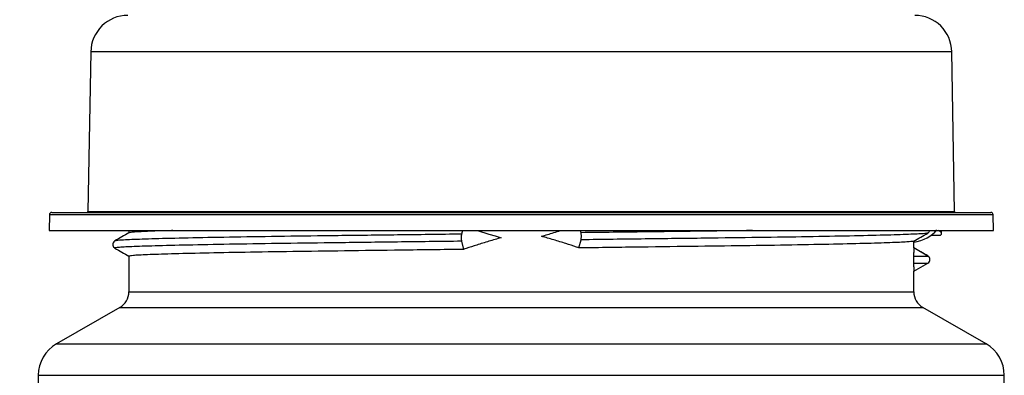
# Model space of a CAD drawing. Units: inches. Extents: x 3 to 14.5, y 1.8 to 9.7.
# Drawn here: x 10.5 to 11.9, y 5.9 to 6.3 of the extents above; entities that cross this region are included whole.
import ezdxf

# ---------------------------------------------------------------- set-up
doc = ezdxf.new("R2010")
doc.units = ezdxf.units.IN
doc.header["$MEASUREMENT"] = 0
doc.layers.add('DIMENSIONS', color=7, linetype='Continuous')
doc.styles.add('SLDTEXTSTYLE0', font='TXT', dxfattribs={"width": 0.7})
doc.dimstyles.new('SLDDIMSTYLE2', dxfattribs={"dimtxt": 0.125, "dimasz": 0.18, "dimexe": 0, "dimexo": 0.0625, "dimgap": 0.03125, "dimtad": 0, "dimtih": 1, "dimtoh": 1, "dimlfac": 3, "dimrnd": 1e-09, "dimzin": 12, "dimdsep": 46, "dimtxsty": 'SLDTEXTSTYLE0', "dimsah": 1, "dimcen": 0.09, "dimadec": 0, "dimazin": 3, "dimtfac": 1, "dimtofl": 0, "dimtmove": 0, "dimatfit": 3, "dimfxl": 0, "dimfrac": 2, "dimtolj": 1, "dimtzin": 12, "dimarcsym": 0})

# ---------------------------------------------------------------- blocks, each defined once
blk = doc.blocks.new('_D_4')
at = {"layer": 'DIMENSIONS'}
for p, q in [((10.8091, 8.1918), (7.9988, 8.1918)), ((8.0588, 8.1918), (8.0588, 5.8511)), ((8.0588, 2.5493), (8.0588, 5.4462)), ((10.5896, 2.5493), (7.9988, 2.5493))]:
    blk.add_line(p, q, dxfattribs=at)
for points in [[(8.0588, 8.1918), (8.0328, 8.0118), (8.0848, 8.0118)], [(8.0588, 2.5493), (8.0848, 2.7293), (8.0328, 2.7293)]]:
    blk.add_solid(points, dxfattribs=at)
at = {"layer": 'DIMENSIONS', "char_height": 0.125, "attachment_point": 1, "style": 'SLDTEXTSTYLE0'}
for s, insert in [('17"', (7.8955, 5.8098)), ('430mm', (7.6982, 5.6074))]:
    blk.add_mtext(s, dxfattribs=dict(at, insert=insert))

msp = doc.modelspace()

# ---------------------------------------------------------------- linework, layer by layer
at = {"color": 7, "linetype": 'Continuous', "lineweight": 25}
for p, q in [((10.64364818, 6.301782), (10.63979529, 6.08104959)), ((11.83592556, 6.08104959), (11.83207266, 6.301782)), ((10.58657386, 6.07660105), (10.58619375, 6.05482463)), ((10.5898542, 6.07982463), (11.23786042, 6.07982463)), ((11.23786042, 6.07982463), (11.88586664, 6.07982463)), ((11.88952709, 6.05482463), (11.88914698, 6.07660105)), ((10.58619375, 6.05482463), (11.23786042, 6.05482463)), ((10.69619375, 6.05482463), (10.69619375, 6.0517326)), ((11.15664145, 6.05482463), (11.15536813, 6.04982382)), ((11.23786042, 6.05482463), (11.88952709, 6.05482463)), ((11.32035271, 6.05186558), (11.31959927, 6.05482463)), ((11.80380411, 6.0483836), (11.81628486, 6.0483836)), ((11.81788661, 6.05081742), (11.81779685, 6.05482463)), ((11.15536813, 6.04005125), (11.15823166, 6.0288051)), ((11.31748918, 6.03084686), (11.32035271, 6.04209301)), ((11.77952709, 6.03084085), (11.77952709, 6.04018423)), ((11.79900599, 6.0195947), (11.77952709, 6.03084085)), ((10.69619375, 6.01940932), (10.69619375, 5.9703181)), ((11.77917685, 6.0195947), (11.79900599, 6.0195947)), ((11.77917685, 6.00982213), (11.79900599, 6.00982213)), ((11.77952709, 5.99857598), (11.79900599, 6.00982213)), ((11.79820104, 6.0197124), (11.7984389, 6.01967762)), ((11.79906589, 6.01955638), (11.79890726, 6.01970812)), ((11.80182709, 6.01470842), (11.80174567, 6.01527236)), ((11.77952709, 5.9703181), (11.77952709, 5.99857598)), ((10.68369375, 5.94866746), (10.59619375, 5.89814931)), ((11.87952709, 5.89814931), (11.79202709, 5.94866746)), ((10.57119375, 5.85484804), (10.57119375, 5.37255101)), ((11.90452709, 4.35386378), (11.90452709, 5.85484804))]:
    msp.add_line(p, q, dxfattribs=at)
at = {"color": 8, "linetype": 'Continuous', "lineweight": 25}
for p, q in [((11.23786042, 6.301782), (10.64364818, 6.301782)), ((11.83207266, 6.301782), (11.23786042, 6.301782)), ((11.23786042, 6.07660105), (10.58657386, 6.07660105)), ((10.63979529, 6.08104959), (11.83592556, 6.08104959)), ((11.88914698, 6.07660105), (11.23786042, 6.07660105)), ((11.7984389, 6.01967762), (11.79900599, 6.0195947)), ((10.69619375, 5.9703181), (11.23786042, 5.9703181)), ((11.23786042, 5.9703181), (11.77952709, 5.9703181)), ((10.68369375, 5.94866746), (11.23786042, 5.94866746)), ((11.23786042, 5.94866746), (11.79202709, 5.94866746)), ((10.59619375, 5.89814931), (11.87952709, 5.89814931)), ((10.57119375, 5.85484804), (11.90452709, 5.85484804))]:
    msp.add_line(p, q, dxfattribs=at)
at = {"color": 7, "linetype": 'Continuous', "lineweight": 25, "flags": 128}
msp.add_lwpolyline([(11.17718153, 6.05482463), (11.19312664, 6.04987922), (11.20161278, 6.04737189), (11.21013204, 6.04493834), (11.21013323, 6.044938), (11.21013323, 6.044938)], dxfattribs=at)
at = {"color": 7, "linetype": 'Continuous', "lineweight": 25}
for centre, radius, start, end in [((10.6948871, 6.30088762), 0.05124672, 90, 179), ((11.78083374, 6.30088762), 0.05124672, 1, 90), ((10.5898542, 6.07654379), 0.00328084, 90, 179), ((10.63854876, 6.08107135), 0.00124672, 270, 359), ((11.83717208, 6.08107135), 0.00124672, 181, 270), ((11.88586664, 6.07654379), 0.00328084, 1, 90), ((11.79618489, 6.01470842), 0.0056422, 300, 60), ((10.67119375, 5.9703181), 0.025, 300, 0), ((11.80452709, 5.9703181), 0.025, 180, 240), ((10.62119375, 5.85484804), 0.05, 120, 180), ((11.85452709, 5.85484804), 0.05, 0, 60)]:
    msp.add_arc(centre, radius, start, end, dxfattribs=at)
for centre, major_axis, ratio, start_param, end_param in [((11.77582974, 6.06777039), (0.04135437, 0.00646912), 0.69387769, 4.693269837, 5.6371625417), ((11.77618361, 6.05197286), (0.04170262, -0.00125462), 0.2127209218, 6.0114915159, 6.7476210737)]:
    msp.add_ellipse(centre, major_axis=major_axis, ratio=ratio, start_param=start_param, end_param=end_param, dxfattribs=at)
for points, knots in [([(10.69629071, 6.05178859), (10.69304367, 6.04991356), (10.68654958, 6.0461635), (10.68005548, 6.04241346), (10.67680842, 6.04053843)], [0, 0, 0, 0, 0.4999988596, 1, 1, 1, 1]), ([(10.75697769, 6.05482463), (10.75629245, 6.05480792), (10.74043696, 6.05442142), (10.72107436, 6.05367596), (10.70034523, 6.05266674), (10.69803317, 6.05206741), (10.69696952, 6.05179169)], [0, 0, 0, 0, 0.015760369, 0.3646694615, 0.7077197461, 1, 1, 1, 1]), ([(11.15536813, 6.04982382), (11.15529133, 6.04945268), (11.15513773, 6.04871031), (11.15499574, 6.04702397), (11.1549402, 6.04514224), (11.15497349, 6.04322562), (11.15510599, 6.04150931), (11.15525366, 6.04051652), (11.15535121, 6.04012), (11.15536813, 6.04005125)], [0, 0, 0, 0, 0.1610161037, 0.322066004, 0.4830825032, 0.6441287435, 0.805169555, 0.9662162392, 1, 1, 1, 1]), ([(11.26558761, 6.04697883), (11.26558801, 6.04697894), (11.26843296, 6.0477777), (11.27411074, 6.04940349), (11.28291649, 6.05198801), (11.28884107, 6.05384681), (11.29195769, 6.05482463)], [0, 0, 0, 0, 0.0000449591, 0.3216482585, 0.6431537538, 1, 1, 1, 1]), ([(11.32035271, 6.04209301), (11.32042951, 6.04246415), (11.32058311, 6.04320652), (11.3207251, 6.04489286), (11.32078064, 6.0467746), (11.32074735, 6.04869121), (11.32061485, 6.05040753), (11.32046718, 6.05140032), (11.32036963, 6.05179683), (11.32035271, 6.05186558)], [0, 0, 0, 0, 0.1610161037, 0.322066004, 0.4830825032, 0.6441287435, 0.805169555, 0.9662162392, 1, 1, 1, 1]), ([(11.77943013, 6.04012824), (11.78267717, 6.04200327), (11.78917126, 6.04575334), (11.79566536, 6.04950337), (11.79891242, 6.0513784)], [0, 0, 0, 0, 0.49999885963, 1, 1, 1, 1]), ([(11.7989067, 6.05137505), (11.79953661, 6.05178514), (11.80069116, 6.05253678), (11.80121627, 6.05410983), (11.80145489, 6.05482463)], [0, 0, 0, 0, 0.5455976477, 1, 1, 1, 1]), ([(10.67681305, 6.04054115), (10.67592631, 6.0398304), (10.67419395, 6.03844184), (10.67361238, 6.03473973), (10.67492697, 6.03188438), (10.67621303, 6.03096936), (10.67681379, 6.03054192)], [0, 0, 0, 0, 0.2799468357, 0.5469173736, 0.7883482905, 1, 1, 1, 1]), ([(11.21013323, 6.044938), (11.21013283, 6.04493789), (11.20728788, 6.04413913), (11.20160851, 6.04251659), (11.19029836, 6.03917475), (11.17701077, 6.03505104), (11.16541507, 6.03124647), (11.15942882, 6.02921197), (11.15823166, 6.0288051)], [0, 0, 0, 0, 0.0000227133, 0.1624960267, 0.3249199299, 0.6494172513, 0.9298890524, 1, 1, 1, 1]), ([(11.31748918, 6.03084686), (11.31629202, 6.03125371), (11.31030573, 6.03328811), (11.29871002, 6.03709248), (11.28542242, 6.04121595), (11.2741123, 6.04455758), (11.26843295, 6.04618001), (11.26558801, 6.04697872), (11.26558761, 6.04697883)], [0, 0, 0, 0, 0.0701113018, 0.3505845201, 0.6750809552, 0.8375044157, 0.9999772867, 1, 1, 1, 1]), ([(11.77875132, 6.04012514), (11.77763206, 6.03984942), (11.7751991, 6.03925009), (11.755504, 6.03824091), (11.72286297, 6.03714276), (11.67732601, 6.0360278), (11.62076976, 6.03493647), (11.5553186, 6.03389754), (11.48225257, 6.03295879), (11.40286707, 6.03194156), (11.34618289, 6.03121477), (11.31748918, 6.03084686)], [0, 0, 0, 0, 0.09541101362, 0.20739523064, 0.32129197778, 0.43567707867, 0.54908961239, 0.66234161147, 0.77244390673, 0.88481040085, 1, 1, 1, 1]), ([(10.67680842, 6.03054506), (10.68005548, 6.02867004), (10.68651726, 6.02493866), (10.69297903, 6.02120726), (10.69619375, 6.0193509)], [0, 0, 0, 0, 0.5025018377, 1, 1, 1, 1]), ([(11.15823166, 6.0288051), (11.12953795, 6.0284372), (11.07285375, 6.0277104), (10.99346834, 6.02669317), (10.92040197, 6.02575443), (10.8549521, 6.0247155), (10.79839099, 6.02362414), (10.75287229, 6.02250927), (10.72016368, 6.02141078), (10.69989417, 6.02036084), (10.69741526, 6.01972341), (10.69619375, 6.01940932)], [0, 0, 0, 0, 0.1136691581, 0.2245524746, 0.3332014785, 0.4449586118, 0.5568741608, 0.6697494395, 0.7821428106, 0.8926488959, 1, 1, 1, 1]), ([(11.77952709, 6.03084085), (11.77952709, 6.0308408), (11.77952709, 6.03084032), (11.77952709, 6.03083808), (11.77952709, 6.03082889), (11.77952708, 6.03079215), (11.77952703, 6.03064517), (11.77952613, 6.03005724), (11.77951112, 6.02770549), (11.77942801, 6.02410582), (11.77925255, 6.02095443), (11.77917685, 6.0195947)], [0, 0, 0, 0, 0.00001303226, 0.00012972032, 0.00059647255, 0.00246348149, 0.00993151728, 0.0398036635, 0.15929244228, 0.63725996962, 1, 1, 1, 1]), ([(11.79890724, 6.01970813), (11.79566014, 6.02158318), (11.78920008, 6.02531356), (11.78274004, 6.02904396), (11.77952709, 6.03089931)], [0, 0, 0, 0, 0.50264239581, 1, 1, 1, 1]), ([(11.77917685, 6.0195947), (11.77915777, 6.01922463), (11.77911956, 6.01848346), (11.77908005, 6.01679917), (11.77906371, 6.01491753), (11.77907434, 6.0130007), (11.77910968, 6.0112839), (11.77914904, 6.01028922), (11.7791727, 6.00989174), (11.77917685, 6.00982213)], [0, 0, 0, 0, 0.16062461541, 0.32169033351, 0.48273578082, 0.64375578547, 0.80477212447, 0.96580958435, 1, 1, 1, 1]), ([(11.77917685, 6.00982213), (11.77925255, 6.0084624), (11.77942801, 6.00531101), (11.77951112, 6.00171134), (11.77952613, 5.99935959), (11.77952703, 5.99877167), (11.77952708, 5.99862468), (11.77952709, 5.99858794), (11.77952709, 5.99857875), (11.77952709, 5.99857652), (11.77952709, 5.99857603), (11.77952709, 5.99857598)], [0, 0, 0, 0, 0.3627400304, 0.8407075577, 0.9601963365, 0.9900684827, 0.9975365185, 0.9994035275, 0.9998702797, 0.9999869677, 1, 1, 1, 1])]:
    msp.add_open_spline(points, degree=3, knots=knots, dxfattribs=at)
at = {"color": 8, "linetype": 'Continuous', "lineweight": 25}
for points, knots in [([(11.15536813, 6.04982382), (11.12564256, 6.04945591), (11.06691993, 6.04872912), (10.98467967, 6.04771189), (10.90898607, 6.04677315), (10.84118153, 6.04573421), (10.78259022, 6.04464288), (10.7354203, 6.04352794), (10.70158845, 6.0424297), (10.68104893, 6.04141113), (10.67851759, 6.040803), (10.67733302, 6.04051842)], [0, 0, 0, 0, 0.1148350308, 0.2268557043, 0.3366191907, 0.449522626, 0.5625860508, 0.6766190274, 0.7901651644, 0.9018046995, 1, 1, 1, 1]), ([(11.5570361, 6.05482463), (11.5352566, 6.0545426), (11.48868186, 6.0539395), (11.40868765, 6.05296127), (11.35004022, 6.05223382), (11.32035271, 6.05186558)], [0, 0, 0, 0, 0.3025229068, 0.6469350253, 1, 1, 1, 1]), ([(11.79838324, 6.05139774), (11.79719927, 6.05111338), (11.79466821, 6.05050547), (11.77413206, 6.04948713), (11.74030063, 6.0483889), (11.6931306, 6.04727396), (11.63453932, 6.04618262), (11.56673477, 6.04514369), (11.49104117, 6.04420494), (11.40880091, 6.04318771), (11.35007828, 6.04246092), (11.32035271, 6.04209301)], [0, 0, 0, 0, 0.09812662822, 0.20977466466, 0.32332944822, 0.43737110842, 0.55044314297, 0.66335517579, 0.77312702068, 0.88515622449, 1, 1, 1, 1]), ([(11.15536813, 6.04005125), (11.12564251, 6.03968334), (11.06691977, 6.03895655), (10.98468028, 6.03793932), (10.90898381, 6.03700058), (10.84119022, 6.03596164), (10.78255764, 6.03487033), (10.73554282, 6.03375528), (10.70113673, 6.03265746), (10.68203207, 6.03160506), (10.67454091, 6.030944), (10.67711307, 6.0305949), (10.67733643, 6.03056458)], [0, 0, 0, 0, 0.11252041482, 0.22228319847, 0.32983429097, 0.44046204345, 0.55124656073, 0.66298108753, 0.7742385875, 0.88362791504, 0.98989420717, 1, 1, 1, 1])]:
    msp.add_open_spline(points, degree=3, knots=knots, dxfattribs=at)
at = {"layer": 'DIMENSIONS', "lineweight": 200}
msp.add_open_spline([(11.00251936, 7.4515972), (10.52048262, 7.0027087), (10.21250453, 6.24679988), (10.57119375, 5.61369952)], degree=3, dxfattribs=at)

# ---------------------------------------------------------------- dimensions: what is measured, and where the dimension line sits
at = {"layer": 'DIMENSIONS'}
dim = msp.add_linear_dim(base=(8.05875156, 2.54927444), p1=(10.89914635, 8.19182594), p2=(10.67956486, 2.54927444), angle=90, text='<>\\P430mm', dimstyle='SLDDIMSTYLE2', dxfattribs=at)
dim.commit()
dim.dimension.update_dxf_attribs({"geometry": '_D_4', "text_midpoint": (8.05875156, 5.74994854), "dimtype": 160})

doc.saveas('drawing.dxf')
